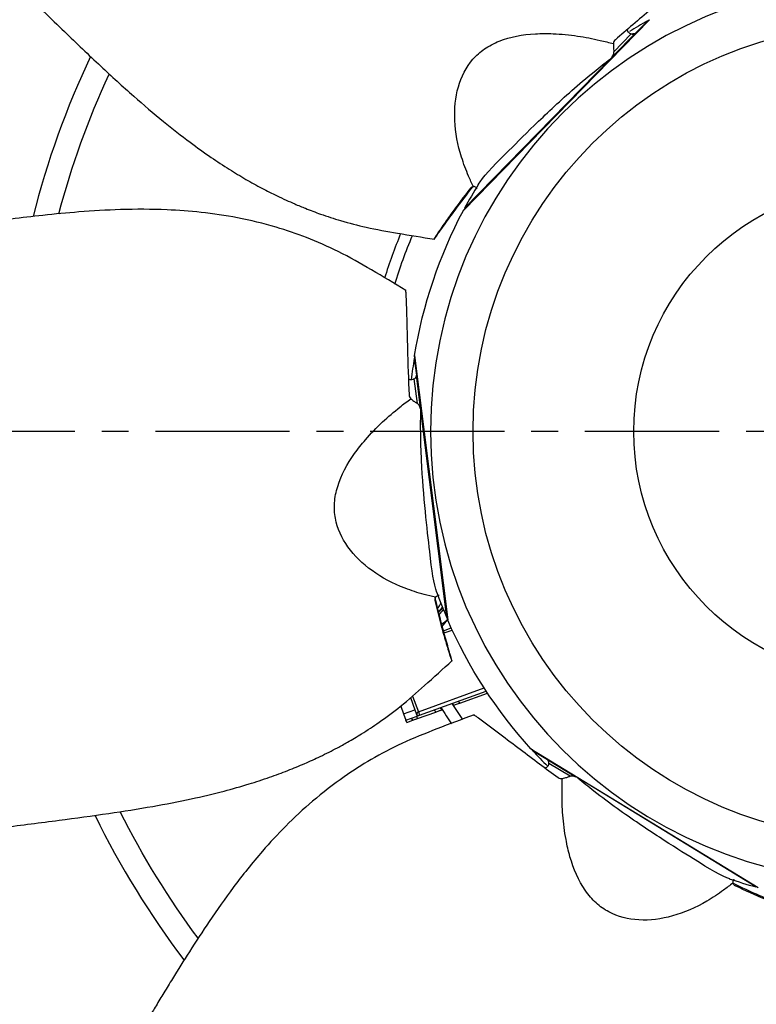
# Model space of a CAD drawing. Extents: x -309 to 782, y -290 to 291.
# Drawn here: x -182 to -45, y -107 to 77 of the extents above; entities that cross this region are included whole.
import ezdxf

# ---------------------------------------------------------------- set-up
doc = ezdxf.new("R2010")
doc.units = 0
doc.header["$MEASUREMENT"] = 0
doc.linetypes.add('CENTRO', pattern=[2, 1.25, -0.25, 0.25, -0.25])
doc.layers.get('0').update_dxf_attribs({"linetype": 'CONTINUOUS'})

msp = doc.modelspace()

# ---------------------------------------------------------------- linework, layer by layer
for p, q in [((-64.7, 76.71), (-99.36, 41.18)), ((-65.1, 76.47), (-67.35, 74.16)), ((-65.01, 76.39), (-65.1, 76.47)), ((-71.96, 69.43), (-67.35, 74.16)), ((-67.45, 74.08), (-71.44, 69.98)), ((-71.34, 70.74), (-68.1, 74.06)), ((-99.13, 41.58), (-71.96, 69.43)), ((-99.13, 41.58), (-99.04, 41.5)), ((-108.39, 13.68), (-108.5, 13.67)), ((-108.5, 13.67), (-108.1, 10.46)), ((-108.45, 14.13), (-102.27, -35.12)), ((-107.92, 5.21), (-108.5, 9.81)), ((-107.28, 3.91), (-108.1, 10.46)), ((-108.1, 10.34), (-107.39, 4.66)), ((-102.44, -34.69), (-107.28, 3.91)), ((-102.44, -34.69), (-102.33, -34.68)), ((-103.06, -37.12), (-101.62, -36.59)), ((-102.95, -37.54), (-101.44, -36.99)), ((-108.81, -49.32), (-107.74, -52.25)), ((-107.74, -52.25), (-95.48, -47.79)), ((-107.51, -52.88), (-95.1, -48.37)), ((-99.99, -50.62), (-94.85, -48.75)), ((-111.01, -51.19), (-110.49, -52.61)), ((-109.19, -49.59), (-108.37, -51.84)), ((-110.49, -52.61), (-108.37, -51.84)), ((-110.49, -52.61), (-110.06, -53.81)), ((-110.06, -53.81), (-107.94, -53.04)), ((-108.37, -51.84), (-107.94, -53.04)), ((-107.89, -53.5), (-104.5, -52.27)), ((-107.74, -52.25), (-107.51, -52.88)), ((-109.9, -54.23), (-110.06, -53.81)), ((-109.9, -54.23), (-108.75, -53.81)), ((-86.79, -59.1), (-44.44, -84.98)), ((-86.41, -59.33), (-86.47, -59.43)), ((-86.47, -59.43), (-83.71, -61.11)), ((-78.07, -64.56), (-83.71, -61.11)), ((-83.61, -61.19), (-78.72, -64.17)), ((-79.49, -64.24), (-83.45, -61.83)), ((-44.88, -84.84), (-78.07, -64.56)), ((-44.88, -84.84), (-44.82, -84.74))]:
    msp.add_line(p, q)
at = {"linetype": 'CENTRO', "ltscale": 20}
msp.add_line((268.29, 0), (-309.05, 0), dxfattribs=at)
msp.add_polyline3d([(-107.74, -52.25, 0), (-107.76, -52.25, 0), (-107.77, -52.26, 0), (-107.78, -52.27, 0), (-107.8, -52.27, 0), (-107.81, -52.28, 0), (-107.82, -52.29, 0), (-107.83, -52.29, 0), (-107.84, -52.3, 0), (-107.86, -52.31, 0), (-107.87, -52.32, 0), (-107.88, -52.33, 0), (-107.89, -52.34, 0), (-107.9, -52.34, 0), (-107.91, -52.35, 0), (-107.92, -52.36, 0), (-107.93, -52.37, 0), (-107.94, -52.39, 0), (-107.95, -52.4, 0), (-107.96, -52.41, 0), (-107.96, -52.42, 0), (-107.97, -52.43, 0), (-107.98, -52.44, 0), (-107.99, -52.45, 0), (-107.99, -52.47, 0), (-108, -52.48, 0), (-108.01, -52.49, 0), (-108.01, -52.5, 0), (-108.02, -52.52, 0), (-108.02, -52.53, 0), (-108.03, -52.54, 0), (-108.03, -52.56, 0), (-108.03, -52.57, 0), (-108.04, -52.58, 0), (-108.04, -52.6, 0), (-108.04, -52.61, 0), (-108.04, -52.62, 0), (-108.04, -52.64, 0), (-108.04, -52.65, 0), (-108.04, -52.67, 0), (-108.04, -52.68, 0), (-108.04, -52.69, 0), (-108.04, -52.71, 0), (-108.04, -52.72, 0), (-108.04, -52.73, 0), (-108.04, -52.75, 0), (-108.03, -52.76, 0), (-108.03, -52.77, 0), (-108.03, -52.79, 0), (-108.02, -52.8, 0)])
at = {"linetype": 'CONTINUOUS'}
for radius in [268.5, 262.99, 230, 225]:
    msp.add_circle((-21.59, 0), radius, dxfattribs=at)
at = {"extrusion": (0, 0, -1)}
msp.add_circle((21.59, 0), 83.87, dxfattribs=at)
for radius in [75.95, 46.03]:
    msp.add_circle((-21.59, 0), radius)
for centre, radius, start, end in [((-21.58, -0.01), 88, 119.6376, 122.1476), ((-21.59, 0), 162.91, 154.6144, 165.7631), ((-21.58, -0.01), 88, 148.4152, 151.7909), ((-21.59, 0), 96.75, 157.5956, 162.8156), ((-21.58, 0), 88, 171.0662, 173.7111), ((-21.58, 0), 88, 199.8437, 203.2195), ((-106.4, -30.87), 3.07, 319.1333, 338.4383), ((-106.4, -30.87), 4.06, 309.3537, 325.0981), ((-21.59, 0), 101.53, 211.5612, 211.797), ((-21.59, 0), 96.75, 212.1187, 214.245), ((-21.58, 0.01), 88, 222.4948, 225.138), ((-21.59, 0), 162.91, 206.0606, 217.1756), ((-21.58, 0.01), 88, 251.2713, 254.6481)]:
    msp.add_arc(centre, radius, start, end)
for centre, radius, start, end in [((21.59, 0), 158.39, 14.8331, 24.8456), ((21.59, 0), 88, 9.2398, 27.903), ((21.59, 0), 94.58, 16.8581, 22.7194), ((106.4, -30.87), 3.61, 210.0892, 226.7223), ((106.4, -30.87), 3.7, 211.1838, 227.5244), ((106.4, -30.87), 5.87, 224.7906, 238.8813), ((21.59, 0), 88, 317.8112, 336.4745), ((21.59, 0), 94.58, 325.4344, 327.6056), ((21.59, 0), 94.49, 327.3102, 327.5905), ((21.59, 0), 93.32, 327.148, 327.4321), ((21.59, 0), 98.01, 327.7727, 328.0425), ((21.59, 0), 96.84, 327.6224, 327.8957), ((21.59, 0), 102.44, 328.3084, 328.5661), ((21.59, 0), 158.39, 323.4038, 333.4219)]:
    msp.add_arc(centre, radius, start, end, dxfattribs=at)
for points, knots in [([(-200.37, 100.88), (-199.68, 100.2), (-196.03, 96.55), (-189.66, 90.18), (-181.44, 82.06), (-173.94, 74.76), (-167.16, 68.28), (-161.03, 62.66), (-155.48, 57.91), (-150.65, 54.12), (-146.54, 51.18), (-143.06, 48.89), (-139.91, 46.99), (-136.94, 45.34), (-134.44, 44.08), (-132.41, 43.12), (-130.65, 42.34), (-128.51, 41.45), (-125.66, 40.37), (-121.88, 39.15), (-117.09, 37.88), (-111.27, 36.89), (-107.03, 36.17), (-104.75, 35.84)], [0.1256897, 0.1256897, 0.1256897, 0.1256897, 0.1467519, 0.2380167, 0.321755, 0.3979881, 0.4655518, 0.5257473, 0.5785234, 0.6239728, 0.6590342, 0.6883463, 0.714887, 0.7398009, 0.7631059, 0.7768558, 0.7899738, 0.8061338, 0.8290427, 0.8591707, 0.8972814, 0.9445108, 1, 1, 1, 1]), ([(-56.24, 85.66), (-56.23, 85.65), (-56.25, 85.62), (-56.4, 85.45), (-56.65, 85.22), (-57.26, 84.69), (-57.57, 84.42), (-58.21, 83.88), (-58.52, 83.61), (-59.47, 82.8), (-60.09, 82.27), (-61.97, 80.68), (-63.21, 79.64), (-66.71, 76.71), (-68.94, 74.81), (-71.06, 72.96)], [0, 0, 0, 0, 0.022258, 0.022258, 0.079772, 0.079772, 0.137287, 0.137287, 0.194801, 0.194801, 0.309829, 0.309829, 0.539886, 0.539886, 1, 1, 1, 1]), ([(-65.03, 76.41), (-65, 76.44), (-64.97, 76.46), (-64.9, 76.53), (-64.86, 76.57), (-64.75, 76.67), (-64.71, 76.7), (-64.7, 76.71)], [0, 0, 0, 0, 0.152542, 0.152542, 0.435028, 0.435028, 1, 1, 1, 1]), ([(-97.48, 45.6), (-97.79, 46.26), (-98.62, 48.07), (-100.18, 52.17), (-101.26, 57.88), (-100.67, 64.25), (-98.42, 68.75), (-95.48, 71.38), (-91.75, 73.32), (-87.29, 74.16), (-82.27, 74.14), (-78.24, 73.76), (-74.48, 73.03), (-72.24, 72.47), (-71.41, 72.26)], [0, 0, 0, 0, 0.039673, 0.109017, 0.243076, 0.371515, 0.494519, 0.55499, 0.617828, 0.747651, 0.806511, 0.886059, 0.957767, 1, 1, 1, 1]), ([(-68.1, 74.06), (-68.26, 74.11), (-68.41, 74.19), (-68.53, 74.3), (-68.61, 74.37), (-68.68, 74.46), (-68.73, 74.56), (-68.77, 74.63), (-68.79, 74.72), (-68.8, 74.81), (-68.8, 74.86), (-68.8, 74.9), (-68.8, 74.94)], [0, 0, 0, 0, 0.410401, 0.410401, 0.410401, 0.684018, 0.684018, 0.684018, 0.901462, 0.901462, 0.901462, 1, 1, 1, 1]), ([(-68.1, 74.06), (-67.98, 74.02), (-67.85, 74), (-67.74, 74), (-67.69, 74), (-67.64, 74.01), (-67.59, 74.02)], [0, 0, 0, 0, 0.661669, 0.661669, 0.661669, 1, 1, 1, 1]), ([(-71.41, 72.27), (-71.41, 72.18), (-71.42, 72.09), (-71.42, 71.99), (-71.42, 71.84), (-71.41, 71.69), (-71.41, 71.55), (-71.39, 71.34), (-71.37, 71.14), (-71.36, 70.95), (-71.35, 70.88), (-71.35, 70.81), (-71.34, 70.74)], [0, 0, 0, 0, 0.189951, 0.189951, 0.189951, 0.463777, 0.463777, 0.463777, 0.857492, 0.857492, 0.857492, 1, 1, 1, 1]), ([(-71.06, 72.96), (-71.16, 72.87), (-71.25, 72.77), (-71.37, 72.53), (-71.4, 72.4), (-71.41, 72.26)], [0, 0, 0, 0, 0.5, 0.5, 1, 1, 1, 1]), ([(-71.74, 69.67), (-71.66, 69.77), (-71.59, 69.87), (-71.53, 69.98), (-71.43, 70.16), (-71.36, 70.37), (-71.34, 70.6), (-71.34, 70.65), (-71.34, 70.69), (-71.34, 70.74)], [0, 0, 0, 0, 0.320157, 0.320157, 0.320157, 0.886071, 0.886071, 0.886071, 1, 1, 1, 1]), ([(-96.6, 45.98), (-95.78, 47.34), (-94, 49.22), (-89.98, 53.24), (-88.2, 55.03), (-84.06, 59.05), (-81.71, 61.27), (-77.85, 64.68), (-76.48, 65.84), (-74.04, 67.82), (-73.01, 68.63), (-71.99, 69.42)], [0, 0, 0, 0, 0.376205, 0.376205, 0.595773, 0.595773, 0.815341, 0.815341, 0.925125, 0.925125, 1, 1, 1, 1]), ([(-98.02, 45.33), (-99.3, 43.7), (-100.53, 42.07), (-102.26, 39.66), (-102.82, 38.86), (-103.63, 37.67), (-103.9, 37.28), (-104.29, 36.68), (-104.43, 36.49), (-104.62, 36.19), (-104.68, 36.09), (-104.81, 35.9), (-104.91, 35.75), (-104.82, 35.81), (-104.66, 36), (-104.47, 36.26), (-104.4, 36.36), (-104.17, 36.7), (-104.01, 36.93), (-103.53, 37.61), (-103.21, 38.07), (-102.23, 39.44), (-101.57, 40.35), (-99.8, 42.73), (-98.67, 44.2), (-97.51, 45.66)], [0, 0, 0, 0, 0.262321, 0.262321, 0.393481, 0.393481, 0.459062, 0.459062, 0.491852, 0.491852, 0.508247, 0.508247, 0.524642, 0.524642, 0.541037, 0.541037, 0.557432, 0.557432, 0.590222, 0.590222, 0.655802, 0.655802, 0.786963, 0.786963, 1, 1, 1, 1]), ([(-97.48, 45.6), (-97.59, 45.59), (-97.69, 45.56), (-97.77, 45.52), (-97.87, 45.48), (-97.95, 45.41), (-98.02, 45.33)], [0, 0, 0, 0, 0.46596, 0.46596, 0.46596, 1, 1, 1, 1]), ([(-96.82, 45.27), (-96.83, 45.28), (-96.84, 45.3), (-96.86, 45.31), (-96.93, 45.4), (-97.02, 45.48), (-97.12, 45.53), (-97.19, 45.57), (-97.28, 45.6), (-97.37, 45.61), (-97.41, 45.61), (-97.44, 45.61), (-97.48, 45.6)], [0, 0, 0, 0, 0.075806, 0.075806, 0.075806, 0.523554, 0.523554, 0.523554, 0.866363, 0.866363, 0.866363, 1, 1, 1, 1]), ([(-110.1, 26.29), (-112.2, 27.6), (-116.35, 30.04), (-122.38, 33.51), (-128.36, 36.12), (-134.63, 38.27), (-141.21, 39.87), (-148.03, 40.88), (-155.31, 41.41), (-162.91, 41.42), (-170.63, 40.96), (-177.4, 40.31), (-182.62, 39.69), (-186.53, 39.21), (-189.33, 38.85), (-191.87, 38.52), (-194.17, 38.21), (-196.38, 37.91), (-198.89, 37.57), (-202.36, 37.09), (-207.16, 36.4), (-213.4, 35.49), (-219.17, 34.63), (-222.87, 34.08), (-224.05, 33.9)], [0, 0, 0, 0, 0.0575967, 0.1116472, 0.1607042, 0.2057299, 0.2607665, 0.3112285, 0.3578789, 0.4215452, 0.4781069, 0.5276864, 0.5713139, 0.5937672, 0.6144131, 0.6332542, 0.6502926, 0.6655301, 0.6822812, 0.7060364, 0.7427024, 0.7890028, 0.844935, 0.8712515, 0.8712515, 0.8712515, 0.8712515]), ([(-99.36, 41.18), (-99.35, 41.19), (-99.29, 41.26), (-99.16, 41.41), (-99.09, 41.49)], [0, 0, 0, 0, 0.589449, 1, 1, 1, 1]), ([(-110.16, 26.32), (-110.15, 26.32), (-110.14, 26.28), (-110.1, 26.06), (-110.07, 25.73), (-110.04, 24.92), (-110.03, 24.5), (-110, 23.67), (-109.98, 23.26), (-109.94, 22.02), (-109.92, 21.19), (-109.85, 18.74), (-109.81, 17.12), (-109.7, 12.56), (-109.6, 9.62), (-109.48, 6.82)], [0, 0, 0, 0, 0.022258, 0.022258, 0.079772, 0.079772, 0.137287, 0.137287, 0.194801, 0.194801, 0.309829, 0.309829, 0.539886, 0.539886, 1, 1, 1, 1]), ([(-108.42, 13.71), (-108.42, 13.74), (-108.42, 13.77), (-108.43, 13.86), (-108.43, 13.92), (-108.44, 14.06), (-108.45, 14.11), (-108.45, 14.13)], [0, 0, 0, 0, 0.116868, 0.116868, 0.411245, 0.411245, 1, 1, 1, 1]), ([(-108.5, 9.81), (-108.63, 9.72), (-108.79, 9.66), (-108.95, 9.63), (-109.05, 9.61), (-109.16, 9.61), (-109.27, 9.63), (-109.36, 9.65), (-109.44, 9.69), (-109.52, 9.74), (-109.55, 9.76), (-109.59, 9.79), (-109.62, 9.82)], [0, 0, 0, 0, 0.410401, 0.410401, 0.410401, 0.684018, 0.684018, 0.684018, 0.901462, 0.901462, 0.901462, 1, 1, 1, 1]), ([(-108.5, 9.81), (-108.39, 9.89), (-108.29, 9.97), (-108.23, 10.06), (-108.19, 10.1), (-108.16, 10.14), (-108.14, 10.19)], [0, 0, 0, 0, 0.661669, 0.661669, 0.661669, 1, 1, 1, 1]), ([(-104.56, -30.9), (-105.27, -30.73), (-107.2, -30.25), (-111.38, -28.92), (-116.52, -26.2), (-121.13, -21.76), (-123.25, -17.2), (-123.47, -13.26), (-122.66, -9.14), (-120.53, -5.13), (-117.39, -1.21), (-114.58, 1.7), (-111.66, 4.19), (-109.83, 5.59), (-109.15, 6.11)], [0, 0, 0, 0, 0.039673, 0.109017, 0.243076, 0.371515, 0.494519, 0.55499, 0.617828, 0.747651, 0.806511, 0.886059, 0.957767, 1, 1, 1, 1]), ([(-109.48, 6.82), (-109.48, 6.68), (-109.45, 6.55), (-109.33, 6.31), (-109.25, 6.2), (-109.15, 6.11)], [0, 0, 0, 0, 0.5, 0.5, 1, 1, 1, 1]), ([(-109.16, 6.11), (-109.09, 6.05), (-109.02, 5.99), (-108.94, 5.93), (-108.83, 5.84), (-108.71, 5.75), (-108.59, 5.66), (-108.42, 5.54), (-108.25, 5.43), (-108.09, 5.33), (-108.03, 5.29), (-107.97, 5.25), (-107.92, 5.21)], [0, 0, 0, 0, 0.189951, 0.189951, 0.189951, 0.463777, 0.463777, 0.463777, 0.857492, 0.857492, 0.857492, 1, 1, 1, 1]), ([(-107.33, 4.23), (-107.36, 4.35), (-107.39, 4.47), (-107.44, 4.58), (-107.52, 4.78), (-107.64, 4.97), (-107.81, 5.12), (-107.84, 5.15), (-107.88, 5.18), (-107.92, 5.21)], [0, 0, 0, 0, 0.320157, 0.320157, 0.320157, 0.886071, 0.886071, 0.886071, 1, 1, 1, 1]), ([(-104.31, -29.98), (-104.86, -28.49), (-105.22, -25.93), (-105.86, -20.27), (-106.15, -17.76), (-106.71, -12.02), (-106.98, -8.8), (-107.23, -3.66), (-107.29, -1.86), (-107.32, 1.28), (-107.31, 2.58), (-107.29, 3.88)], [0, 0, 0, 0, 0.376205, 0.376205, 0.595773, 0.595773, 0.815341, 0.815341, 0.925125, 0.925125, 1, 1, 1, 1]), ([(-104.56, -30.9), (-104.62, -30.99), (-104.66, -31.08), (-104.68, -31.18), (-104.7, -31.28), (-104.71, -31.39), (-104.68, -31.49)], [0, 0, 0, 0, 0.46596, 0.46596, 0.46596, 1, 1, 1, 1]), ([(-104.68, -31.49), (-104.21, -33.51), (-103.7, -35.48), (-102.9, -38.34), (-102.62, -39.28), (-102.2, -40.65), (-102.06, -41.11), (-101.84, -41.79), (-101.76, -42.01), (-101.65, -42.35), (-101.62, -42.46), (-101.54, -42.68), (-101.49, -42.85), (-101.48, -42.74), (-101.53, -42.5), (-101.61, -42.18), (-101.65, -42.07), (-101.77, -41.68), (-101.85, -41.41), (-102.09, -40.61), (-102.24, -40.07), (-102.7, -38.46), (-103, -37.37), (-103.76, -34.5), (-104.21, -32.71), (-104.63, -30.89)], [0, 0, 0, 0, 0.262321, 0.262321, 0.393481, 0.393481, 0.459062, 0.459062, 0.491852, 0.491852, 0.508247, 0.508247, 0.524642, 0.524642, 0.541037, 0.541037, 0.557432, 0.557432, 0.590222, 0.590222, 0.655802, 0.655802, 0.786963, 0.786963, 1, 1, 1, 1]), ([(-103.88, -30.59), (-103.9, -30.59), (-103.93, -30.59), (-103.95, -30.59), (-104.06, -30.59), (-104.18, -30.61), (-104.28, -30.66), (-104.36, -30.69), (-104.43, -30.74), (-104.49, -30.81), (-104.52, -30.84), (-104.54, -30.87), (-104.56, -30.9)], [0, 0, 0, 0, 0.082446, 0.082446, 0.082446, 0.526977, 0.526977, 0.526977, 0.867323, 0.867323, 0.867323, 1, 1, 1, 1]), ([(-102.28, -35.12), (-102.28, -35.11), (-102.29, -35.02), (-102.33, -34.82), (-102.35, -34.72)], [0, 0, 0, 0, 0.589971, 1, 1, 1, 1]), ([(-211.93, -76.87), (-210.97, -76.76), (-205.84, -76.19), (-196.88, -75.17), (-185.41, -73.82), (-175.03, -72.5), (-165.73, -71.24), (-157.52, -69.95), (-150.35, -68.57), (-144.37, -67.16), (-139.52, -65.78), (-135.56, -64.48), (-132.1, -63.21), (-128.96, -61.91), (-126.41, -60.75), (-124.4, -59.75), (-122.69, -58.87), (-120.66, -57.75), (-118.04, -56.19), (-114.73, -54), (-110.75, -51.04), (-106.34, -47.12), (-103.15, -44.25), (-101.46, -42.67)], [0.1256897, 0.1256897, 0.1256897, 0.1256897, 0.1467519, 0.2380167, 0.321755, 0.3979881, 0.4655518, 0.5257473, 0.5785234, 0.6239728, 0.6590342, 0.6883463, 0.714887, 0.7398009, 0.7631059, 0.7768558, 0.7899738, 0.8061338, 0.8290427, 0.8591707, 0.8972814, 0.9445108, 1, 1, 1, 1]), ([(-99.99, -50.62), (-100.22, -50.71), (-100.44, -50.79), (-100.67, -50.87), (-100.82, -50.93), (-100.97, -50.98), (-101.12, -51.04)], [0, 0, 0, 0, 0.600576, 0.600576, 0.600576, 1, 1, 1, 1]), ([(-97.33, -52.81), (-99.66, -53.63), (-104.16, -55.35), (-110.63, -57.9), (-116.4, -60.95), (-121.99, -64.52), (-127.34, -68.67), (-132.38, -73.36), (-137.34, -78.72), (-142.09, -84.66), (-146.54, -90.98), (-150.25, -96.69), (-153.03, -101.15), (-155.09, -104.51), (-156.55, -106.92), (-157.87, -109.11), (-159.07, -111.11), (-160.21, -113.02), (-161.51, -115.19), (-163.29, -118.21), (-165.75, -122.39), (-168.93, -127.83), (-171.86, -132.88), (-173.73, -136.11), (-174.33, -137.15)], [0, 0, 0, 0, 0.0575967, 0.1116472, 0.1607042, 0.2057299, 0.2607665, 0.3112285, 0.3578789, 0.4215452, 0.4781069, 0.5276864, 0.5713139, 0.5937672, 0.6144131, 0.6332542, 0.6502926, 0.6655301, 0.6822812, 0.7060364, 0.7427024, 0.7890028, 0.844935, 0.8712515, 0.8712515, 0.8712515, 0.8712515]), ([(-107.51, -52.88), (-107.55, -52.9), (-107.59, -52.91), (-107.62, -52.92), (-107.65, -52.93), (-107.68, -52.94), (-107.71, -52.95), (-107.75, -52.97), (-107.78, -52.98), (-107.81, -52.99), (-107.85, -53.01), (-107.88, -53.02), (-107.9, -53.02), (-107.93, -53.03), (-107.94, -53.04)], [0, 0, 0, 0, 0.114596, 0.114596, 0.114596, 0.228201, 0.228201, 0.228201, 0.39062, 0.39062, 0.39062, 0.639673, 0.639673, 1, 1, 1, 1]), ([(-104.5, -52.27), (-104.31, -52.2), (-104.12, -52.13), (-103.93, -52.06), (-103.74, -51.99), (-103.56, -51.92), (-103.38, -51.86)], [0, 0, 0, 0, 0.512843, 0.512843, 0.512843, 1, 1, 1, 1]), ([(-97.4, -52.84), (-97.39, -52.83), (-97.35, -52.84), (-97.15, -52.95), (-96.87, -53.14), (-96.22, -53.62), (-95.89, -53.86), (-95.22, -54.36), (-94.89, -54.61), (-93.89, -55.35), (-93.23, -55.84), (-91.27, -57.32), (-89.98, -58.29), (-86.34, -61.06), (-83.99, -62.81), (-81.72, -64.47)], [0, 0, 0, 0, 0.022258, 0.022258, 0.079772, 0.079772, 0.137287, 0.137287, 0.194801, 0.194801, 0.309829, 0.309829, 0.539886, 0.539886, 1, 1, 1, 1]), ([(-107.89, -53.5), (-107.89, -53.5), (-107.9, -53.51), (-107.94, -53.52), (-107.97, -53.53), (-108.01, -53.54), (-108.07, -53.57), (-108.13, -53.59), (-108.2, -53.61), (-108.28, -53.64), (-108.36, -53.67), (-108.45, -53.7), (-108.55, -53.74), (-108.61, -53.76), (-108.68, -53.79), (-108.75, -53.81)], [0, 0, 0, 0, 0.209339, 0.209339, 0.209339, 0.418554, 0.418554, 0.418554, 0.629712, 0.629712, 0.629712, 0.845151, 0.845151, 0.845151, 1, 1, 1, 1]), ([(-86.45, -59.33), (-86.47, -59.32), (-86.49, -59.3), (-86.57, -59.25), (-86.62, -59.22), (-86.73, -59.14), (-86.78, -59.11), (-86.79, -59.1)], [0, 0, 0, 0, 0.116868, 0.116868, 0.411245, 0.411245, 1, 1, 1, 1]), ([(-83.45, -61.83), (-83.46, -61.99), (-83.51, -62.15), (-83.58, -62.29), (-83.64, -62.39), (-83.71, -62.47), (-83.79, -62.54), (-83.86, -62.6), (-83.94, -62.64), (-84.03, -62.67), (-84.07, -62.68), (-84.11, -62.69), (-84.15, -62.7)], [0, 0, 0, 0, 0.410401, 0.410401, 0.410401, 0.684018, 0.684018, 0.684018, 0.901462, 0.901462, 0.901462, 1, 1, 1, 1]), ([(-83.45, -61.83), (-83.44, -61.69), (-83.45, -61.57), (-83.47, -61.46), (-83.48, -61.41), (-83.5, -61.36), (-83.52, -61.32)], [0, 0, 0, 0, 0.661669, 0.661669, 0.661669, 1, 1, 1, 1]), ([(-78.36, -64.4), (-78.47, -64.34), (-78.58, -64.29), (-78.7, -64.26), (-78.91, -64.2), (-79.13, -64.18), (-79.35, -64.21), (-79.4, -64.22), (-79.44, -64.23), (-79.49, -64.24)], [0, 0, 0, 0, 0.320157, 0.320157, 0.320157, 0.886071, 0.886071, 0.886071, 1, 1, 1, 1]), ([(-81.72, -64.47), (-81.61, -64.55), (-81.49, -64.6), (-81.23, -64.66), (-81.09, -64.67), (-80.96, -64.65)], [0, 0, 0, 0, 0.5, 0.5, 1, 1, 1, 1]), ([(-49.16, -84.13), (-49.74, -84.58), (-51.31, -85.79), (-54.96, -88.23), (-60.29, -90.55), (-66.64, -91.39), (-71.53, -90.2), (-74.74, -87.92), (-77.47, -84.72), (-79.27, -80.55), (-80.37, -75.65), (-80.9, -71.64), (-81.02, -67.81), (-80.97, -65.5), (-80.96, -64.65)], [0, 0, 0, 0, 0.039673, 0.109017, 0.243076, 0.371515, 0.494519, 0.55499, 0.617828, 0.747651, 0.806511, 0.886059, 0.957767, 1, 1, 1, 1]), ([(-80.97, -64.65), (-80.88, -64.63), (-80.78, -64.62), (-80.69, -64.59), (-80.55, -64.56), (-80.4, -64.53), (-80.26, -64.49), (-80.06, -64.43), (-79.87, -64.36), (-79.69, -64.3), (-79.62, -64.28), (-79.55, -64.26), (-79.49, -64.24)], [0, 0, 0, 0, 0.189951, 0.189951, 0.189951, 0.463777, 0.463777, 0.463777, 0.857492, 0.857492, 0.857492, 1, 1, 1, 1]), ([(-49.72, -83.36), (-51.24, -82.87), (-53.46, -81.55), (-58.28, -78.52), (-60.42, -77.18), (-65.26, -74.04), (-67.95, -72.24), (-72.13, -69.24), (-73.57, -68.16), (-76.04, -66.22), (-77.06, -65.4), (-78.06, -64.58)], [0, 0, 0, 0, 0.376205, 0.376205, 0.595773, 0.595773, 0.815341, 0.815341, 0.925125, 0.925125, 1, 1, 1, 1]), ([(-48.99, -83.42), (-49, -83.43), (-49.01, -83.45), (-49.02, -83.46), (-49.1, -83.55), (-49.15, -83.65), (-49.18, -83.76), (-49.2, -83.85), (-49.21, -83.93), (-49.19, -84.02), (-49.19, -84.06), (-49.18, -84.1), (-49.17, -84.13)], [0, 0, 0, 0, 0.067669, 0.067669, 0.067669, 0.51936, 0.51936, 0.51936, 0.865187, 0.865187, 0.865187, 1, 1, 1, 1]), ([(-48.78, -84.59), (-46.9, -85.49), (-45.05, -86.32), (-42.31, -87.47), (-41.41, -87.84), (-40.07, -88.37), (-39.62, -88.54), (-38.95, -88.79), (-38.73, -88.88), (-38.4, -89), (-38.29, -89.04), (-38.07, -89.12), (-37.91, -89.18), (-37.99, -89.11), (-38.2, -88.99), (-38.5, -88.87), (-38.61, -88.83), (-39, -88.67), (-39.26, -88.57), (-40.03, -88.25), (-40.55, -88.04), (-42.1, -87.39), (-43.13, -86.95), (-45.85, -85.75), (-47.53, -84.98), (-49.21, -84.18)], [0, 0, 0, 0, 0.262321, 0.262321, 0.393481, 0.393481, 0.459062, 0.459062, 0.491852, 0.491852, 0.508247, 0.508247, 0.524642, 0.524642, 0.541037, 0.541037, 0.557432, 0.557432, 0.590222, 0.590222, 0.655802, 0.655802, 0.786963, 0.786963, 1, 1, 1, 1]), ([(-49.16, -84.13), (-49.13, -84.23), (-49.08, -84.32), (-49.02, -84.4), (-48.95, -84.48), (-48.87, -84.55), (-48.78, -84.59)], [0, 0, 0, 0, 0.46596, 0.46596, 0.46596, 1, 1, 1, 1]), ([(-80.17, -196.74), (-79.65, -195.92), (-76.9, -191.55), (-72.11, -183.92), (-66.02, -174.1), (-60.58, -165.16), (-55.77, -157.11), (-51.65, -149.88), (-48.26, -143.42), (-45.64, -137.86), (-43.69, -133.21), (-42.23, -129.3), (-41.07, -125.81), (-40.13, -122.54), (-39.45, -119.83), (-38.97, -117.63), (-38.6, -115.74), (-38.21, -113.46), (-37.8, -110.44), (-37.44, -106.49), (-37.28, -101.53), (-37.6, -95.64), (-37.85, -91.35), (-38.03, -89.04)], [0.1256897, 0.1256897, 0.1256897, 0.1256897, 0.1467519, 0.2380167, 0.321755, 0.3979881, 0.4655518, 0.5257473, 0.5785234, 0.6239728, 0.6590342, 0.6883463, 0.714887, 0.7398009, 0.7631059, 0.7768558, 0.7899738, 0.8061338, 0.8290427, 0.8591707, 0.8972814, 0.9445108, 1, 1, 1, 1])]:
    msp.add_open_spline(points, degree=3, knots=knots)
for points in [[(-67.38, 74.14), (-67.55, 74.11), (-67.71, 74.08), (-67.86, 74.05)], [(-67.44, 74.08), (-67.42, 74.1), (-67.4, 74.12), (-67.38, 74.14)], [(-108.11, 10.43), (-108.2, 10.26), (-108.28, 10.1), (-108.36, 9.94)], [(-108.1, 10.34), (-108.1, 10.37), (-108.11, 10.4), (-108.11, 10.43)], [(-103.29, -36.29), (-102.96, -35.9), (-102.63, -35.5), (-102.29, -35.1)], [(-83.69, -61.14), (-83.61, -61.32), (-83.54, -61.48), (-83.46, -61.64)], [(-83.62, -61.18), (-83.64, -61.17), (-83.66, -61.16), (-83.69, -61.14)]]:
    msp.add_open_spline(points, degree=3)

doc.saveas('drawing.dxf')
